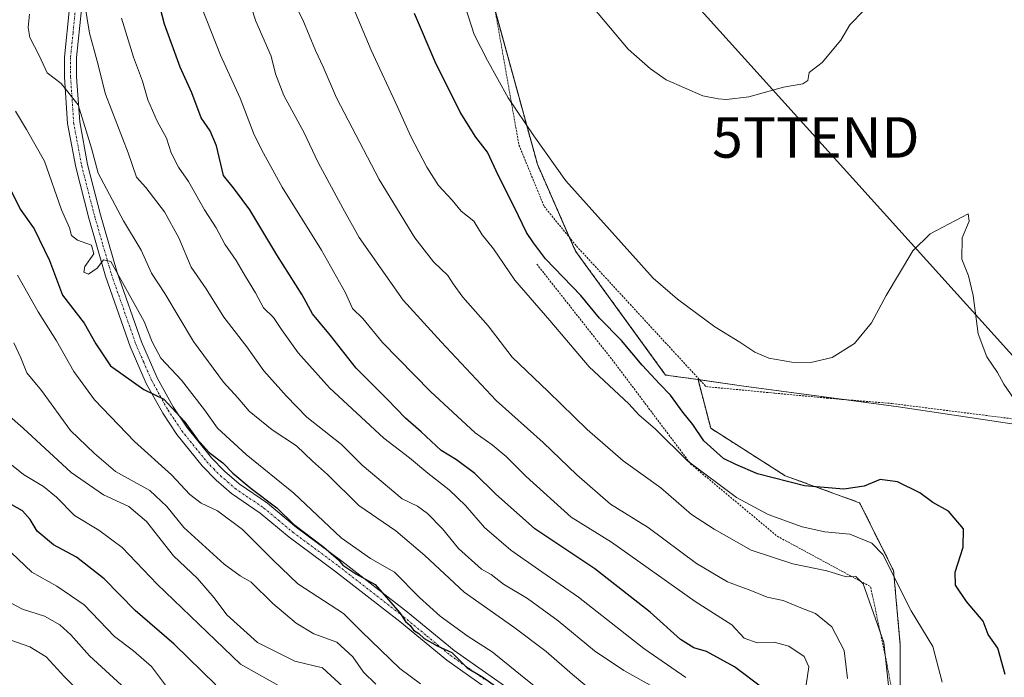
# Model space of a CAD drawing. Units: metres. Extents: x 616811 to 620238, y 4780330 to 4782703.
# Drawn here: x 618815 to 619058, y 4780608 to 4780771 of the extents above; entities that cross this region are included whole.
import ezdxf
from ezdxf.enums import TextEntityAlignment as Align

# ---------------------------------------------------------------- set-up
doc = ezdxf.new("R2010")
doc.units = ezdxf.units.M
doc.header["$MEASUREMENT"] = 0
doc.linetypes.add('TRAZO_Y_PUNTO', pattern=[1, 0.5, -0.25, 0, -0.25])
doc.linetypes.add('TRAZOS', pattern=[0.75, 0.5, -0.25])
doc.layers.get('0').update_dxf_attribs({"lineweight": 5})
for name, color, linetype, lineweight in [('Alambrada', 19, 'TRAZOS', 0), ('Arbolado forestal', 92, 'TRAZOS', 0), ('Arbolado forestal CxS', 92, 'Continuous', 0), ('Camino', 19, 'Continuous', 0), ('Camino Cxs', 19, 'Continuous', 0), ('Camino eje', 39, 'TRAZO_Y_PUNTO', 13), ('Curva de nivel maestra', 36, 'Continuous', 30), ('Curva de nivel normal', 36, 'Continuous', 0), ('Pastizal CxS', 92, 'Continuous', 0), ('Prado', 92, 'Continuous', 0), ('Prado CxS', 92, 'Continuous', 0), ('Tendido', 6, 'Continuous', 0), ('Torre de tendido puntual', 7, 'Continuous', 0)]:
    doc.layers.add(name, color=color, linetype=linetype, lineweight=lineweight)

# ---------------------------------------------------------------- blocks, each defined once
blk = doc.blocks.new('*U204')
at = {"layer": 'Curva de nivel maestra', "color": 36, "linetype": 'Continuous', "lineweight": 30}
blk.add_polyline3d([(618998.29, 4780605.55, 550), (618991.35, 4780610.77, 550), (618984.42, 4780614.58, 550), (618981.26, 4780615.5, 550), (618978.02, 4780617.51, 550), (618970.52, 4780624.32, 550), (618956.84, 4780634.98, 550), (618942.06, 4780644.86, 550), (618932.29, 4780653.47, 550), (618927.2, 4780658.56, 550), (618922.67, 4780661.88, 550), (618918.89, 4780664.18, 550), (618913.96, 4780668.78, 550), (618910.09, 4780672.2, 550), (618905.57, 4780676.9, 550), (618897.87, 4780684.51, 550), (618891.56, 4780692.56, 550), (618887.15, 4780697.93, 550), (618884.55, 4780702.66, 550), (618878.33, 4780712.51, 550), (618871.62, 4780723.62, 550), (618867.85, 4780728.72, 550), (618865.18, 4780732.11, 550), (618863.41, 4780739.36, 550), (618861.88, 4780743.07, 550), (618859.67, 4780746.3, 550), (618857.33, 4780752.49, 550), (618854.42, 4780758.78, 550), (618850.55, 4780769.44, 550), (618849.19, 4780774.79, 550)], dxfattribs=at)
blk = doc.blocks.new('*U207')
at = {"layer": 'Curva de nivel maestra', "color": 36, "linetype": 'Continuous', "lineweight": 30}
blk.add_polyline3d([(618863.25, 4780606.37, 500), (618852.96, 4780616.41, 500), (618843.3, 4780624.68, 500), (618835.7, 4780632.56, 500), (618828.82, 4780637.86, 500), (618823.14, 4780640.92, 500), (618819.16, 4780644.27, 500), (618817.37, 4780647.15, 500), (618815.5, 4780649.28, 500), (618812.91, 4780650.79, 500)], dxfattribs=at)
blk = doc.blocks.new('*U209')
at = {"layer": 'Curva de nivel maestra', "color": 36, "linetype": 'Continuous', "lineweight": 30}
blk.add_polyline3d([(618811.67, 4780730.43, 525), (618814.97, 4780723.73, 525), (618818.37, 4780718.93, 525), (618822.16, 4780711.1, 525), (618825.39, 4780702.56, 525), (618830.73, 4780695.61, 525), (618833.59, 4780690.49, 525), (618837.26, 4780685.11, 525), (618845.49, 4780679.26, 525), (618850.43, 4780676.86, 525), (618855.46, 4780671.48, 525), (618858.63, 4780666.96, 525), (618861.59, 4780663.69, 525), (618864.98, 4780661.15, 525), (618867.48, 4780658.58, 525), (618871.98, 4780654.82, 525), (618878.28, 4780650.08, 525), (618882.47, 4780646.01, 525), (618889.91, 4780640.37, 525), (618892.38, 4780638.17, 525), (618893.5, 4780637.29, 525), (618894.64, 4780635.88, 525), (618897.82, 4780633.74, 525), (618902.58, 4780631.14, 525), (618908.67, 4780624.1, 525), (618910.1, 4780621.97, 525), (618911.22, 4780621.01, 525), (618912.09, 4780619.84, 525), (618913.41, 4780619.04, 525), (618914.72, 4780617.8, 525), (618917.88, 4780615.98, 525), (618921.52, 4780614.34, 525), (618925.28, 4780610.52, 525), (618929.19, 4780608.25, 525), (618933.71, 4780605.04, 525)], dxfattribs=at)
blk = doc.blocks.new('*U212')
at = {"layer": 'Curva de nivel maestra', "color": 36, "linetype": 'Continuous', "lineweight": 30}
blk.add_polyline3d([(619058.19, 4780608.93, 575), (619056.39, 4780615.37, 575), (619053.94, 4780618.8, 575), (619052.74, 4780622.1, 575), (619048.6, 4780626.91, 575), (619045.88, 4780630.92, 575), (619045.8, 4780634.16, 575), (619047.82, 4780640.37, 575), (619047.89, 4780644.89, 575), (619044.19, 4780649.22, 575), (619040.33, 4780651.33, 575), (619037.07, 4780653.75, 575), (619031.6, 4780656.47, 575), (619027.29, 4780657.03, 575), (619023.32, 4780655.41, 575), (619018.32, 4780654.69, 575), (619008.65, 4780655.5, 575), (618996.99, 4780658.47, 575), (618991.65, 4780660.72, 575), (618988.61, 4780662.2, 575), (618983.77, 4780666.6, 575), (618981.06, 4780670.62, 575), (618978.55, 4780673.66, 575), (618975.56, 4780677.88, 575), (618972.87, 4780680.55, 575), (618968.53, 4780685.3, 575), (618963.42, 4780691.34, 575), (618958.01, 4780696.84, 575), (618953.36, 4780702.45, 575), (618944.68, 4780711.52, 575), (618941.71, 4780715.43, 575), (618939.98, 4780717.98, 575), (618937.03, 4780724.17, 575), (618933.08, 4780731.99, 575), (618930.36, 4780737.8, 575), (618927.45, 4780741.56, 575), (618923.6, 4780747.71, 575), (618917.38, 4780760.14, 575), (618912.31, 4780772.08, 575)], dxfattribs=at)
blk = doc.blocks.new('5TTEND')
blk.add_text('5TTEND', height=10).set_placement((0, 0), align=Align.MIDDLE_CENTER)

msp = doc.modelspace()

# ---------------------------------------------------------------- linework, layer by layer
at = {"layer": 'Alambrada', "color": 19, "linetype": 'TRAZOS', "lineweight": 0}
for points in [[(619062.52, 4780789.36, 584.7), (619048.26, 4780792.41, 585.12), (619031.26, 4780797.86, 586.08), (619008.87, 4780810.32, 588), (618998.87, 4780818.16, 588.35), (618997.33, 4780819.38, 588.47), (618974.8, 4780840.08, 589.37), (618964.37, 4780853.29, 589.95), (618947.69, 4780875.88, 591.18), (618937.35, 4780880.72, 591), (618921.28, 4780875.34, 588.99), (618924.4, 4780842.56, 587.37), (618925.64, 4780821.26, 587.14), (618926.1, 4780806.76, 586.35), (618926.91, 4780798.3, 585.94), (618932.5, 4780771.29, 583.05), (618938.11, 4780739.58, 579.16), (618944.32, 4780724.46, 578.77), (618952.32, 4780714.65, 578.98), (618984.26, 4780679.98, 577.82), (619001.28, 4780678.35, 583.42), (619014.14, 4780677.13, 583.02), (619030.21, 4780675.8, 577.12), (619063.03, 4780671.63, 585.19)], [(618942.51, 4780710.22, 574.71), (618961.56, 4780686.06, 573.1), (618980.53, 4780660.86, 571.81), (619001.88, 4780643.06, 570.53), (619024.94, 4780630.57, 575.83), (619028.87, 4780612.08, 569.61), (619032.35, 4780593.11, 567.93)]]:
    msp.add_polyline3d(points, dxfattribs=at)
at = {"layer": 'Arbolado forestal', "color": 92, "linetype": 'TRAZOS', "lineweight": 0}
for points in [[(618922.84, 4780877.32, 589.19), (618922.92, 4780875.89, 589.14), (618927.71, 4780794.41, 584.98), (618928.1, 4780787.93, 584.48), (618932.01, 4780773.65, 583.1), (618942.65, 4780734.84, 579.27), (618950.62, 4780716.73, 578.27), (618952.07, 4780713.44, 578.29), (618974.33, 4780682.83, 575.74), (618982.33, 4780681.7, 577.7)], [(618982.33, 4780681.7, 577.7), (618985.46, 4780669.68, 575.98), (619003.85, 4780657.98, 575.23), (619022.24, 4780651.29, 573.2), (619030.6, 4780634.58, 569.58), (619032.27, 4780616.19, 567.02), (619032.27, 4780593.56, 566.47), (619032.27, 4780593.11, 566.49), (619032.27, 4780592.63, 566.52), (619032.27, 4780584.43, 567.03), (619029.69, 4780577.62, 566.62), (619023.07, 4780560.19, 565.09), (619016.39, 4780538.46, 564.5), (619016.39, 4780498.34, 567.35), (619016.5, 4780495.43, 567.49), (619018.06, 4780455.72, 568.31), (619019.92, 4780438.19, 568.06), (619022.24, 4780416.43, 566.21), (619022.24, 4780391.43, 562.98), (619022.24, 4780382.17, 561.49), (619022.24, 4780371.23, 559.92), (619022.24, 4780367.77, 559.53)]]:
    msp.add_polyline3d(points, dxfattribs=at)
at = {"layer": 'Arbolado forestal CxS', "color": 92, "linetype": 'Continuous', "lineweight": 0}
msp.add_polyline3d([(618928.1, 4780787.93, 584.48), (618942.65, 4780734.84, 579.27), (618952.07, 4780713.44, 578.29), (618974.33, 4780682.83, 575.74), (618982.33, 4780681.7, 577.7), (618985.46, 4780669.68, 575.98), (619003.85, 4780657.98, 575.23), (619022.24, 4780651.29, 573.2), (619030.6, 4780634.58, 569.59), (619032.27, 4780616.19, 567.02), (619032.27, 4780584.43, 567.03), (619023.07, 4780560.19, 565.09), (619016.39, 4780538.46, 564.5), (619016.39, 4780498.34, 567.35), (619018.06, 4780455.72, 568.31), (619022.24, 4780416.43, 566.21), (619022.24, 4780382.17, 561.49), (619022.24, 4780367.77, 559.53), (618764.69, 4780363.29, 433.54)], dxfattribs=at)
at = {"layer": 'Camino', "color": 19, "linetype": 'Continuous', "lineweight": 0}
for points in [[(618936.95, 4780600.72, 525.16), (618920.26, 4780612.44, 524.62), (618908.68, 4780621.98, 525.06), (618892.58, 4780634.52, 523.99), (618881.35, 4780642.84, 523.32), (618874.23, 4780648.77, 522.92), (618867.14, 4780653.62, 523.02), (618863.35, 4780656.88, 522.88), (618859.9, 4780660.41, 523.37), (618853.63, 4780668.16, 523.74), (618850.16, 4780673.38, 523.92), (618846.07, 4780680.77, 525.32), (618842.11, 4780689.88, 527.23), (618836.02, 4780707.23, 529.34), (618831.88, 4780721.58, 531.18), (618828.65, 4780734.12, 532.26), (618826.65, 4780744.92, 533.71), (618825.88, 4780756.35, 535.37), (618825.87, 4780761.3, 536.25), (618827.09, 4780773.44, 538.54)], [(618830.08, 4780773.03, 539.41), (618828.88, 4780761.16, 537.04), (618828.89, 4780756.46, 536.21), (618829.65, 4780745.3, 534.77), (618831.6, 4780734.77, 532.76), (618834.79, 4780722.37, 532.23), (618838.89, 4780708.14, 530.45), (618844.91, 4780690.99, 528.04), (618848.78, 4780682.1, 526.72), (618852.73, 4780674.94, 525.32), (618856.06, 4780669.95, 524.67), (618862.15, 4780662.42, 524.62), (618865.42, 4780659.08, 524.22), (618868.98, 4780656.01, 524.59), (618876.05, 4780651.18, 524.3), (618883.21, 4780645.21, 525.35), (618894.4, 4780636.92, 526.05), (618910.57, 4780624.33, 526.71), (618922.08, 4780614.83, 525.94), (618938.99, 4780602.97, 526.27)]]:
    msp.add_polyline3d(points, dxfattribs=at)
at = {"layer": 'Camino Cxs', "color": 19, "linetype": 'Continuous', "lineweight": 0}
for points in [[(618936.95, 4780600.72, 525.16), (618920.26, 4780612.44, 524.62), (618908.68, 4780621.98, 525.06), (618892.58, 4780634.52, 523.99), (618881.35, 4780642.84, 523.32), (618874.23, 4780648.77, 522.92), (618867.14, 4780653.62, 523.02), (618863.35, 4780656.88, 522.88), (618859.9, 4780660.41, 523.37), (618853.63, 4780668.16, 523.74), (618850.16, 4780673.38, 523.92), (618846.07, 4780680.77, 525.32), (618842.11, 4780689.88, 527.23), (618836.02, 4780707.23, 529.34), (618831.88, 4780721.58, 531.18), (618828.65, 4780734.12, 532.26), (618826.65, 4780744.92, 533.71), (618825.88, 4780756.35, 535.37), (618825.87, 4780761.3, 536.25), (618827.09, 4780773.44, 538.54)], [(618830.08, 4780773.03, 539.41), (618828.88, 4780761.16, 537.04), (618828.89, 4780756.46, 536.21), (618829.65, 4780745.3, 534.77), (618831.6, 4780734.77, 532.76), (618834.79, 4780722.37, 532.23), (618838.89, 4780708.14, 530.45), (618844.91, 4780690.99, 528.04), (618848.78, 4780682.1, 526.72), (618852.73, 4780674.94, 525.32), (618856.06, 4780669.95, 524.67), (618862.15, 4780662.42, 524.62), (618865.42, 4780659.08, 524.22), (618868.98, 4780656.01, 524.59), (618876.05, 4780651.18, 524.3), (618883.21, 4780645.21, 525.35), (618894.4, 4780636.92, 526.05), (618910.57, 4780624.33, 526.71), (618922.08, 4780614.83, 525.94), (618938.99, 4780602.97, 526.27)]]:
    msp.add_polyline3d(points, dxfattribs=at)
at = {"layer": 'Camino eje', "color": 39, "linetype": 'TRAZO_Y_PUNTO', "lineweight": 13}
msp.add_polyline3d([(618828.59, 4780773.24, 538.97), (618827.99, 4780767.3, 537.76), (618827.38, 4780761.23, 536.54), (618827.39, 4780756.41, 535.7), (618827.77, 4780750.83, 534.96), (618828.15, 4780745.11, 534.23), (618830.13, 4780734.45, 532.45), (618833.34, 4780721.98, 531.67), (618835.39, 4780714.86, 530.45), (618837.46, 4780707.69, 529.75), (618843.51, 4780690.44, 527.6), (618845.45, 4780685.99, 526.62), (618847.43, 4780681.44, 525.86), (618849.47, 4780677.74, 525.02), (618851.45, 4780674.16, 524.39), (618853.11, 4780671.67, 524.62), (618854.85, 4780669.06, 524.09), (618861.03, 4780661.42, 523.88), (618862.75, 4780659.65, 523.82), (618864.39, 4780657.98, 523.49), (618866.17, 4780656.45, 523.48), (618868.06, 4780654.82, 523.67), (618871.61, 4780652.39, 523.39), (618875.14, 4780649.98, 523.57), (618878.72, 4780646.99, 524.13), (618882.28, 4780644.03, 524.2), (618893.49, 4780635.72, 524.9), (618909.63, 4780623.16, 525.81), (618915.38, 4780618.41, 525.36), (618921.17, 4780613.64, 524.91), (618929.52, 4780607.78, 525.12)], dxfattribs=at)
at = {"layer": 'Curva de nivel normal', "color": 36, "linetype": 'Continuous', "lineweight": 0}
for points in [[(618865.99, 4780792.23, 560), (618873.14, 4780770.16, 560), (618876.95, 4780761.55, 560), (618877.95, 4780757.14, 560), (618880.08, 4780751.86, 560), (618884.99, 4780742.78, 560), (618888.55, 4780735.32, 560), (618894.58, 4780724.02, 560), (618898.69, 4780716.8, 560), (618909.54, 4780701.32, 560), (618918.92, 4780691.03, 560), (618932.45, 4780676.58, 560), (618944.06, 4780666.18, 560), (618952.39, 4780658.18, 560), (618960.68, 4780650.99, 560), (618970, 4780645.2, 560), (618981.97, 4780636.29, 560), (618989.63, 4780631.77, 560), (618995.39, 4780629.64, 560), (618999.41, 4780628.01, 560), (619003.32, 4780627.16, 560), (619007.32, 4780625.5, 560), (619011.36, 4780623.97, 560), (619015.38, 4780620.67, 560), (619018.38, 4780614.83, 560), (619019.24, 4780607.92, 560)], [(618881.03, 4780777.88, 565), (618884.71, 4780770.47, 565), (618887.9, 4780762.9, 565), (618889.8, 4780758.86, 565), (618893.05, 4780751.22, 565), (618903.63, 4780731.05, 565), (618912.4, 4780716.67, 565), (618916.99, 4780710.77, 565), (618920.58, 4780707.41, 565), (618921.84, 4780705.3, 565), (618924.29, 4780702.07, 565), (618930.52, 4780694.97, 565), (618936.41, 4780687.2, 565), (618945.34, 4780678.8, 565), (618954.93, 4780669.38, 565), (618963.84, 4780661.63, 565), (618973.11, 4780654.96, 565), (618980.68, 4780648.43, 565), (618986.31, 4780644.8, 565), (618995.41, 4780639.63, 565), (619005.73, 4780636.2, 565), (619014.1, 4780634.48, 565), (619018.9, 4780632.99, 565), (619021.26, 4780633.09, 565), (619023.11, 4780631.29, 565), (619028.2, 4780616.84, 565), (619029.71, 4780603.19, 565)], [(618923.4, 4780778.24, 580), (618927.08, 4780766.85, 580), (618930.32, 4780760.44, 580), (618935.48, 4780751.26, 580), (618941.78, 4780741.89, 580), (618949.66, 4780730.78, 580), (618971.26, 4780706.71, 580), (618977.27, 4780701.52, 580), (618986.45, 4780694.74, 580), (618992.69, 4780690.94, 580), (618996.36, 4780688.49, 580), (618999.83, 4780686.96, 580), (619005.53, 4780686, 580), (619010.17, 4780685.9, 580), (619015.42, 4780687.16, 580), (619020.97, 4780690.6, 580), (619025.2, 4780695.67, 580), (619028.79, 4780702.45, 580), (619035.4, 4780713.52, 580), (619039.65, 4780717.65, 580), (619049.02, 4780722.64, 580), (619049.3, 4780720.83, 580), (619047.57, 4780716.68, 580), (619047.47, 4780711.43, 580), (619049.12, 4780707.3, 580), (619050.23, 4780702.48, 580), (619051.48, 4780693.02, 580), (619053.64, 4780687.31, 580), (619056.3, 4780683.44, 580), (619057.83, 4780680.58, 580), (619060.4, 4780676.84, 580)], [(618830.94, 4780774.3, 540), (618832.06, 4780767.22, 540), (618833.94, 4780760.3, 540), (618836.02, 4780752.19, 540), (618841.63, 4780737.68, 540), (618843.64, 4780731.66, 540), (618845.97, 4780729.14, 540), (618850.6, 4780723.08, 540), (618854.13, 4780716.66, 540), (618857.17, 4780709.46, 540), (618860.9, 4780704.1, 540), (618865.26, 4780697.08, 540), (618870.89, 4780689.77, 540), (618875.07, 4780683.85, 540), (618880.69, 4780677.63, 540), (618885.69, 4780672.45, 540), (618894.28, 4780665.64, 540), (618899.37, 4780660.62, 540), (618909.23, 4780652.3, 540), (618913.04, 4780650.42, 540), (618915.56, 4780648.68, 540), (618919.22, 4780644.85, 540), (618923.2, 4780640.01, 540), (618928.85, 4780634.89, 540), (618931.28, 4780633.58, 540), (618934.32, 4780631.24, 540), (618940.24, 4780627.64, 540), (618947.8, 4780622.18, 540), (618956.75, 4780614.77, 540), (618964, 4780609.86, 540), (618971.23, 4780605.86, 540)], [(618817.22, 4780771.9, 535), (618816.88, 4780768.63, 535), (618817.34, 4780766.1, 535), (618819.62, 4780761.71, 535), (618821.6, 4780757.41, 535), (618825.1, 4780754.76, 535), (618829.26, 4780749.52, 535), (618832.56, 4780738.82, 535), (618834.18, 4780732.64, 535), (618840.42, 4780720.85, 535), (618844.84, 4780713.63, 535), (618847.4, 4780707.96, 535), (618850.68, 4780702.92, 535), (618857.78, 4780691.14, 535), (618865.19, 4780681.09, 535), (618868.69, 4780677.21, 535), (618871.45, 4780673.9, 535), (618877.18, 4780669.29, 535), (618883.2, 4780665.31, 535), (618887.13, 4780661.58, 535), (618890.82, 4780658.27, 535), (618898.54, 4780650.66, 535), (618907.7, 4780644.33, 535), (618914.87, 4780638.31, 535), (618924.54, 4780629.26, 535), (618936.86, 4780620.6, 535), (618944.82, 4780614.62, 535), (618951.33, 4780608.88, 535), (618957.95, 4780603.4, 535)], [(618859.81, 4780773.44, 555), (618864.38, 4780761.81, 555), (618869.27, 4780751.19, 555), (618872.7, 4780742.14, 555), (618874.99, 4780737.62, 555), (618879.64, 4780729.18, 555), (618889.32, 4780713.62, 555), (618895.24, 4780703.14, 555), (618897.03, 4780699.27, 555), (618899.54, 4780696.76, 555), (618904.4, 4780690.85, 555), (618916.28, 4780678.73, 555), (618927.32, 4780668.58, 555), (618931.5, 4780665.62, 555), (618934.98, 4780662.68, 555), (618939.91, 4780657.8, 555), (618951.04, 4780647.71, 555), (618960.92, 4780641.57, 555), (618981.66, 4780626.9, 555), (618990.69, 4780621.17, 555), (618993.68, 4780617.88, 555), (618996.92, 4780616.74, 555), (619001.12, 4780616.93, 555), (619004.78, 4780615.92, 555), (619008.56, 4780613.37, 555), (619009.67, 4780610.82, 555), (619008.68, 4780604.16, 555)], [(619042.62, 4780607.05, 570), (619040.34, 4780615.83, 570), (619034.98, 4780624.62, 570), (619027.96, 4780638.56, 570), (619025.24, 4780641.32, 570), (619019.82, 4780643.55, 570), (619013.6, 4780644.15, 570), (619008.05, 4780645.34, 570), (618999.63, 4780648.43, 570), (618991.79, 4780652.59, 570), (618979.69, 4780661.68, 570), (618971.83, 4780669.44, 570), (618967.7, 4780673.03, 570), (618965.27, 4780675.72, 570), (618955.44, 4780684.82, 570), (618945.7, 4780696.3, 570), (618937.12, 4780706.23, 570), (618931.82, 4780714.01, 570), (618929.05, 4780717.46, 570), (618926.95, 4780720.82, 570), (618923.87, 4780723.31, 570), (618921.58, 4780726.01, 570), (618918.28, 4780729.63, 570), (618915.36, 4780734.12, 570), (618911.4, 4780741.69, 570), (618908.15, 4780749.01, 570), (618901.63, 4780763, 570), (618897.66, 4780772.4, 570)], [(618956.39, 4780773.64, 585), (618965.09, 4780763.25, 585), (618970.6, 4780758.41, 585), (618974.43, 4780755.65, 585), (618983.51, 4780751.7, 585), (618987.32, 4780750.96, 585), (618989.35, 4780750.8, 585), (618994.9, 4780751.49, 585), (619003.45, 4780753.85, 585), (619008.24, 4780754.7, 585), (619009.41, 4780755.54, 585), (619009.75, 4780757.48, 585), (619012.95, 4780759.98, 585), (619017.59, 4780765.47, 585), (619019.82, 4780769.23, 585), (619023.38, 4780772.88, 585)], [(618839.98, 4780770.9, 545), (618842.9, 4780761.3, 545), (618845.14, 4780755.36, 545), (618846.46, 4780750.78, 545), (618848.81, 4780745.46, 545), (618851.1, 4780741.29, 545), (618852.23, 4780737.66, 545), (618854.04, 4780734.14, 545), (618856.54, 4780730.63, 545), (618860.49, 4780723.58, 545), (618863.35, 4780719.13, 545), (618865.5, 4780715.14, 545), (618868.29, 4780711.11, 545), (618870.55, 4780707.11, 545), (618873.06, 4780703.12, 545), (618875.04, 4780699.45, 545), (618877.53, 4780697.05, 545), (618879.48, 4780694.06, 545), (618883.61, 4780688.29, 545), (618891.33, 4780679.67, 545), (618904.76, 4780667.21, 545), (618911.04, 4780662.42, 545), (618915.61, 4780658.62, 545), (618920.89, 4780654.5, 545), (618924.88, 4780650.65, 545), (618929.64, 4780645.22, 545), (618936.14, 4780639.61, 545), (618943.76, 4780634.23, 545), (618952.83, 4780628.02, 545), (618968.94, 4780615.3, 545), (618979.35, 4780608.21, 545)], [(618813.76, 4780747.93, 530), (618816.53, 4780743.4, 530), (618820.91, 4780735.65, 530), (618825.14, 4780723.64, 530), (618827.11, 4780719.16, 530), (618827.64, 4780717.29, 530), (618829.08, 4780716.14, 530), (618832.53, 4780714.88, 530), (618833.14, 4780712.76, 530), (618830.93, 4780709.63, 530), (618830.63, 4780708.23, 530), (618831.81, 4780707.75, 530), (618833.99, 4780709.24, 530), (618835.5, 4780711.25, 530), (618837.33, 4780710.84, 530), (618845.55, 4780696.01, 530), (618847.51, 4780691, 530), (618849.67, 4780686.98, 530), (618854.74, 4780681.56, 530), (618860.47, 4780674.24, 530), (618863.65, 4780669.75, 530), (618870.73, 4780663.18, 530), (618882.55, 4780653.66, 530), (618894.18, 4780642.63, 530), (618901.41, 4780637.56, 530), (618907.39, 4780634.16, 530), (618913.57, 4780627.89, 530), (618918.62, 4780623.28, 530), (618925.56, 4780618.33, 530), (618931.48, 4780614.52, 530), (618938.47, 4780608.8, 530), (618947.72, 4780601.4, 530)], [(618814.28, 4780707.5, 520), (618819.4, 4780698.44, 520), (618823.94, 4780691.23, 520), (618828.17, 4780683.67, 520), (618833.33, 4780676.72, 520), (618843.14, 4780666.43, 520), (618852.31, 4780658.19, 520), (618856.86, 4780653.38, 520), (618859.62, 4780651.17, 520), (618863.68, 4780649.28, 520), (618869.86, 4780644.68, 520), (618877.39, 4780637.09, 520), (618883.48, 4780631.33, 520), (618894.82, 4780623.96, 520), (618899.26, 4780619.54, 520), (618908.68, 4780610.4, 520), (618913.76, 4780606.59, 520)], [(618813.36, 4780690.78, 515), (618815.14, 4780687.09, 515), (618816.62, 4780683.4, 515), (618820.24, 4780679.02, 515), (618827.37, 4780669.1, 515), (618833.32, 4780663.44, 515), (618838.5, 4780659.01, 515), (618846.96, 4780654.29, 515), (618851.18, 4780650.35, 515), (618855.35, 4780645.19, 515), (618865.34, 4780636.17, 515), (618869.3, 4780633.23, 515), (618872, 4780631.73, 515), (618877.37, 4780626.45, 515), (618883.07, 4780621.58, 515), (618887.49, 4780618.91, 515), (618893.12, 4780616.91, 515), (618897.11, 4780613.24, 515), (618899.73, 4780609.52, 515), (618902.74, 4780606.54, 515)], [(618811.66, 4780673.25, 510), (618815.64, 4780669.69, 510), (618827.51, 4780658.77, 510), (618835.48, 4780653.25, 510), (618841.79, 4780650.39, 510), (618846.17, 4780646.64, 510), (618852.8, 4780638.23, 510), (618858.73, 4780632.6, 510), (618862.86, 4780627.85, 510), (618865.98, 4780623.65, 510), (618873.58, 4780616.79, 510), (618882.74, 4780612.24, 510), (618889.6, 4780610.54, 510), (618894.72, 4780605.9, 510)], [(618811.97, 4780661.3, 505), (618815.77, 4780658.25, 505), (618820.74, 4780655.35, 505), (618823.93, 4780652.7, 505), (618828.36, 4780648.14, 505), (618834.37, 4780644.54, 505), (618840.1, 4780640.24, 505), (618848.81, 4780631.22, 505), (618869.31, 4780611.43, 505), (618880.08, 4780605.44, 505)], [(618807.65, 4780643.76, 495), (618817.82, 4780634.2, 495), (618824.02, 4780630.69, 495), (618830.72, 4780626.09, 495), (618838.26, 4780618.31, 495), (618842.92, 4780614.78, 495), (618847.34, 4780610.89, 495), (618851.35, 4780605.64, 495)], [(618810.41, 4780627.72, 490), (618815.53, 4780625, 490), (618820.94, 4780623.34, 490), (618824.71, 4780621.2, 490), (618827.49, 4780618.67, 490), (618832.04, 4780613.48, 490), (618840.94, 4780605.39, 490)], [(618811.5, 4780617.76, 485), (618817.34, 4780615.74, 485), (618821.32, 4780613.25, 485), (618825.88, 4780608.33, 485), (618835.63, 4780598.74, 485)]]:
    msp.add_polyline3d(points, dxfattribs=at)
at = {"layer": 'Pastizal CxS', "color": 92, "linetype": 'Continuous', "lineweight": 0}
for points in [[(619127.27, 4780369.6, 586.87), (619022.24, 4780367.77, 559.53), (619022.24, 4780382.17, 561.49), (619022.24, 4780416.43, 566.21), (619018.06, 4780455.72, 568.31), (619016.39, 4780498.34, 567.35), (619016.39, 4780538.46, 564.5), (619023.07, 4780560.19, 565.09), (619032.27, 4780584.43, 567.03), (619032.27, 4780616.19, 567.02), (619030.6, 4780634.58, 569.59), (619022.24, 4780651.29, 573.2), (619003.85, 4780657.98, 575.23), (618985.46, 4780669.68, 575.98), (618982.33, 4780681.7, 577.7), (618993.63, 4780680.1, 578.54), (619031.87, 4780674.97, 576.77), (619063.12, 4780670.31, 579.95)], [(618982.33, 4780681.7, 577.7), (618985.46, 4780669.68, 575.98), (619003.85, 4780657.98, 575.23), (619022.24, 4780651.29, 573.2), (619030.6, 4780634.58, 569.58), (619032.27, 4780616.19, 567.02), (619032.27, 4780593.56, 566.47), (619032.27, 4780593.11, 566.49), (619032.27, 4780592.63, 566.52), (619032.27, 4780584.43, 567.03), (619029.69, 4780577.62, 566.62), (619023.07, 4780560.19, 565.09), (619016.39, 4780538.46, 564.5), (619016.39, 4780498.34, 567.35), (619016.5, 4780495.43, 567.49), (619018.06, 4780455.72, 568.31), (619019.92, 4780438.19, 568.06), (619022.24, 4780416.43, 566.21), (619022.24, 4780391.43, 562.98), (619022.24, 4780382.17, 561.49), (619022.24, 4780371.23, 559.92), (619022.24, 4780367.77, 559.53)], [(619063.12, 4780670.31, 579.95), (619031.87, 4780674.97, 576.77), (619018.38, 4780676.78, 578.77), (618993.63, 4780680.1, 578.54), (618982.73, 4780681.64, 577.72), (618982.33, 4780681.7, 577.7)]]:
    msp.add_polyline3d(points, dxfattribs=at)
at = {"layer": 'Prado', "color": 92, "linetype": 'Continuous', "lineweight": 0}
for points in [[(618922.84, 4780877.32, 589.19), (618922.92, 4780875.89, 589.14), (618927.71, 4780794.41, 584.98), (618928.1, 4780787.93, 584.48), (618932.01, 4780773.65, 583.1), (618942.65, 4780734.84, 579.27), (618950.62, 4780716.73, 578.27), (618952.07, 4780713.44, 578.29), (618974.33, 4780682.83, 575.74), (618982.33, 4780681.7, 577.7)], [(619063.12, 4780670.31, 579.95), (619031.87, 4780674.97, 576.77), (619018.38, 4780676.78, 578.77), (618993.63, 4780680.1, 578.54), (618982.73, 4780681.64, 577.72), (618982.33, 4780681.7, 577.7)]]:
    msp.add_polyline3d(points, dxfattribs=at)
at = {"layer": 'Prado CxS', "color": 92, "linetype": 'Continuous', "lineweight": 0}
msp.add_polyline3d([(619063.12, 4780670.31, 579.95), (619031.87, 4780674.97, 576.77), (618993.63, 4780680.1, 578.54), (618982.33, 4780681.7, 577.7), (618974.33, 4780682.83, 575.74), (618952.07, 4780713.44, 578.29), (618942.65, 4780734.84, 579.27), (618928.1, 4780787.93, 584.48), (618922.84, 4780877.32, 589.19), (618936.52, 4780882.95, 590.94), (618953.76, 4780886, 591.89), (618956.81, 4780981.34, 596.21), (618956.81, 4781004.67, 596.58)], dxfattribs=at)
at = {"layer": 'Tendido', "color": 6, "linetype": 'Continuous', "lineweight": 0}
msp.add_polyline3d([(619358.08, 4780373.62, 575.31), (619332.52, 4780404.59, 581.75), (619266.3, 4780467.16, 589.78), (619208.51, 4780522.22, 593.19), (619156.99, 4780579.52, 590.45), (619110.09, 4780632.12, 585.42), (619011.42, 4780741.47, 584.1), (618934.24, 4780826.99, 587.85), (618744.93, 4781038.43, 600.2)], dxfattribs=at)

# ---------------------------------------------------------------- block references
at = {"layer": 'Curva de nivel maestra', "color": 36, "linetype": 'Continuous', "lineweight": 30}
for name in ['*U212', '*U207', '*U209', '*U204']:
    msp.add_blockref(name, (0, 0), dxfattribs=at)
at = {"layer": 'Torre de tendido puntual', "linetype": 'Continuous', "lineweight": 0}
msp.add_blockref('5TTEND', (619011.42, 4780741.47, 583.97), dxfattribs=at)

doc.saveas('drawing.dxf')
